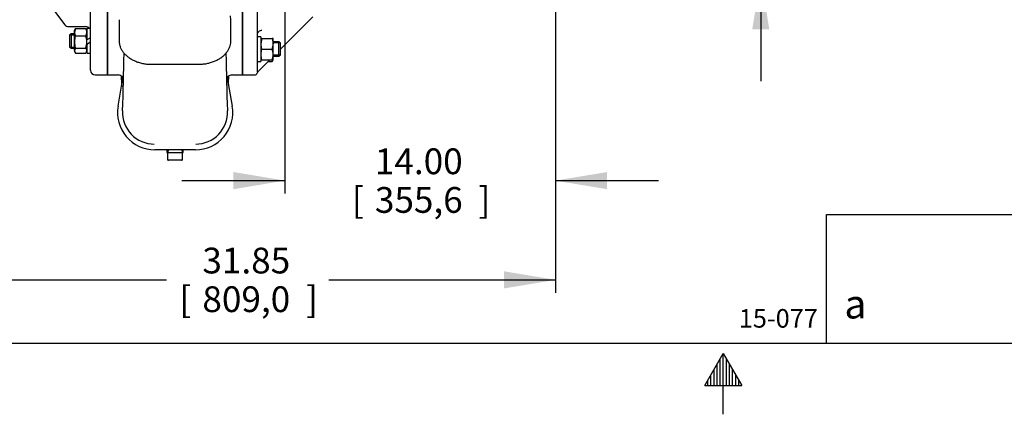
# Model space of a CAD drawing. Units: inches. Extents: x 0 to 17, y 0 to 11.
# Drawn here: x 5.1 to 9.9, y 0 to 1.9 of the extents above; entities that cross this region are included whole.
import ezdxf
from ezdxf.enums import TextEntityAlignment as Align

# ---------------------------------------------------------------- set-up
doc = ezdxf.new("R2010")
doc.units = ezdxf.units.IN
doc.header["$MEASUREMENT"] = 0
for name, color, linetype in [('10', 7, 'Continuous'), ('38218305_1', 7, 'Continuous'), ('38246626', 7, 'Continuous'), ('38272272', 7, 'Continuous'), ('C1211_1706G', 7, 'Continuous'), ('D12_17090', 7, 'Continuous'), ('Default', 7, 'Continuous'), ('J12_17090', 7, 'Continuous'), ('P08_17090', 7, 'Continuous')]:
    doc.layers.add(name, color=color, linetype=linetype)
doc.styles.add('SEACAD_Arial', font='arial.ttf')
doc.styles.add('SEACAD_arial_ttf', font='txt')
doc.styles.add('SEACAD_ArialB', font='arialbd.ttf')
doc.dimstyles.new('Outline', dxfattribs={"dimtxt": 0.125, "dimasz": 0.25, "dimexe": 0.0625, "dimexo": 0.0625, "dimgap": 0.0625, "dimtad": 0, "dimtih": 1, "dimtoh": 1, "dimlfac": 10.666667, "dimzin": 4, "dimdsep": 46, "dimtxsty": 'SEACAD_arial_ttf', "dimblk1": '_SE_FILLED', "dimblk2": '_SE_FILLED', "dimsah": 1, "dimcen": 0.0625, "dimadec": 0, "dimazin": 0, "dimtfac": 1, "dimtofl": 0, "dimtmove": 0, "dimatfit": 3, "dimfxl": 0, "dimtolj": 1, "dimtzin": 4, "dimarcsym": 0})

# ---------------------------------------------------------------- blocks, each defined once
blk = doc.blocks.new('SE2')
at = {"layer": '38218305_1', "color": 7, "linetype": 'Continuous'}
for p, q in [((5.5119, 1.6764), (5.5119, 3.7389)), ((6.1681, 1.6764), (6.1681, 3.7389)), ((5.569, 1.943), (5.569, 1.8429)), ((6.1111, 1.8429), (6.1111, 1.943)), ((5.7265, 1.7282), (5.9536, 1.7282)), ((5.5119, 1.6764), (5.5594, 1.6764)), ((6.1206, 1.6764), (6.1681, 1.6764)), ((5.5638, 1.5253), (5.5877, 1.6612)), ((6.0937, 1.6619), (6.1178, 1.5253)), ((5.9396, 1.313), (5.742, 1.313))]:
    blk.add_line(p, q, dxfattribs=at)
for centre, radius, start, end in [((6.0403, 1.9451), 0.0707, 353.868, 15.2435), ((-9.3876, 2.0632), 14.9835, 357.85464, 358.92267), ((21.067, 2.0632), 14.9829, 181.07698, 182.14538), ((5.5594, 1.6295), 0.0469, 62.1863, 90), ((6.1051, 1.6616), 0.0112, 114.9762, 190), ((6.1206, 1.6295), 0.0469, 90, 115.3505), ((16.7898, 1.8183), 11.2114, 180.75115, 181.01676), ((5.5763, 1.6609), 0.0112, 350, 62.1928), ((-5.1099, 1.8183), 11.2115, 359.02203, 359.24839), ((5.742, 1.4939), 0.1809, 170, 270), ((5.7401, 1.4959), 0.1549, 177.6198, 269.71), ((5.9396, 1.4939), 0.1809, 270, 10), ((5.94, 1.4959), 0.1549, 270.2899, 2.379)]:
    blk.add_arc(centre, radius, start, end, dxfattribs=at)
for centre, major_axis, start_param in [((5.7265, 1.943), (0.1575, 0), 3.127439), ((5.9536, 1.943), (-0.1575, 0), 3.09582)]:
    blk.add_ellipse(centre, major_axis=major_axis, ratio=0.707107, start_param=start_param, end_param=3.141593, dxfattribs=at)
for points, knots in [([(5.5692, 1.8439), (5.5691, 1.8428), (5.5687, 1.8372), (5.5703, 1.8261), (5.5743, 1.812), (5.5808, 1.7982), (5.5897, 1.7852), (5.6007, 1.7731), (5.6138, 1.7621), (5.6288, 1.7524), (5.6453, 1.7442), (5.6631, 1.7375), (5.682, 1.7325), (5.7011, 1.7294), (5.7164, 1.7283), (5.7242, 1.7282), (5.7265, 1.7282)], [0, 0, 0, 0, 0.01663, 0.095215, 0.173742, 0.25255, 0.331906, 0.411895, 0.492443, 0.573391, 0.654575, 0.735867, 0.817181, 0.898488, 0.975567, 1, 1, 1, 1]), ([(5.9536, 1.7282), (5.9575, 1.7283), (5.967, 1.7284), (5.9842, 1.7301), (6.0035, 1.7338), (6.0222, 1.7392), (6.0397, 1.7464), (6.0559, 1.7551), (6.0704, 1.7653), (6.0831, 1.7769), (6.0936, 1.7895), (6.1019, 1.8031), (6.1076, 1.8173), (6.1108, 1.8315), (6.1109, 1.84), (6.1109, 1.8446)], [0, 0, 0, 0, 0.043115, 0.124118, 0.205205, 0.286362, 0.367602, 0.448922, 0.530274, 0.61155, 0.692587, 0.773175, 0.853119, 0.932337, 1, 1, 1, 1])]:
    blk.add_open_spline(points, degree=3, knots=knots, dxfattribs=at)
at = {"layer": '38246626', "color": 7, "linetype": 'Continuous'}
for p, q in [((6.1681, 3.7389), (6.1681, 1.6764)), ((6.2385, 2.0161), (6.2385, 1.6918)), ((6.508, 1.9577), (6.3525, 1.8022)), ((6.3006, 1.7502), (6.24, 1.6896)), ((6.3173, 1.767), (6.3162, 1.7659)), ((6.1681, 1.6764), (6.2267, 1.6764))]:
    blk.add_line(p, q, dxfattribs=at)
for centre, radius, start, end in [((6.2619, 1.8691), 0.0234, 90.0052, 180.0077), ((6.2267, 1.6881), 0.0117, 270, 346.7121), ((6.2491, 1.6829), 0.0112, 135, 166.7097)]:
    blk.add_arc(centre, radius, start, end, dxfattribs=at)
at = {"layer": '38272272', "color": 7, "linetype": 'Continuous'}
for p, q in [((5.5119, 3.7389), (5.5119, 1.6764)), ((5.4299, 1.6999), (5.4299, 3.7135)), ((5.1439, 2.1358), (5.3056, 1.9202)), ((5.3244, 1.9108), (5.4064, 1.9108)), ((5.4533, 1.6764), (5.5119, 1.6764))]:
    blk.add_line(p, q, dxfattribs=at)
for centre, start, end in [((5.3244, 1.9342), 216.8699, 270), ((5.4064, 1.8874), 35.9316, 90), ((5.4533, 1.6999), 180, 270)]:
    blk.add_arc(centre, 0.0234, start, end, dxfattribs=at)
at = {"layer": 'C1211_1706G', "color": 7, "linetype": 'Continuous'}
for p, q in [((5.3366, 1.8767), (5.3275, 1.8697)), ((5.3275, 1.8697), (5.3275, 1.8134)), ((5.3294, 1.8711), (5.3521, 1.8711)), ((5.3366, 1.8767), (5.3366, 1.8064)), ((5.3521, 1.8767), (5.3366, 1.8767)), ((6.3434, 1.8373), (6.3162, 1.8373)), ((6.3507, 1.8317), (6.3162, 1.8317)), ((6.3434, 1.767), (6.3434, 1.8373)), ((6.3525, 1.8302), (6.3434, 1.8373)), ((6.3525, 1.774), (6.3525, 1.8302)), ((5.3275, 1.8134), (5.3366, 1.8064)), ((5.3294, 1.812), (5.3521, 1.812)), ((5.3366, 1.8064), (5.3521, 1.8064)), ((6.3507, 1.7725), (6.3162, 1.7725)), ((6.3434, 1.767), (6.3525, 1.774)), ((6.3162, 1.767), (6.3434, 1.767))]:
    blk.add_line(p, q, dxfattribs=at)
at = {"layer": 'D12_17090', "color": 7, "linetype": 'Continuous'}
for p, q in [((5.3568, 1.9012), (5.3521, 1.884)), ((5.3554, 1.899), (5.3521, 1.8934)), ((5.3521, 1.884), (5.3521, 1.8934)), ((5.3521, 1.837), (5.3521, 1.884)), ((5.3568, 1.9012), (5.4076, 1.9012)), ((5.3568, 1.8668), (5.4076, 1.8668)), ((5.4076, 1.9012), (5.4122, 1.884)), ((5.4122, 1.8934), (5.409, 1.899)), ((5.3521, 1.7945), (5.3521, 1.837)), ((5.4122, 1.837), (5.4122, 1.8466)), ((5.4122, 1.8263), (5.4122, 1.837)), ((6.2607, 1.854), (6.2561, 1.828)), ((6.2561, 1.854), (6.2607, 1.854)), ((6.2607, 1.854), (6.3115, 1.854)), ((6.3115, 1.854), (6.3162, 1.828)), ((6.3162, 1.854), (6.3115, 1.854)), ((6.3162, 1.828), (6.3162, 1.854)), ((6.3162, 1.7762), (6.3162, 1.828)), ((5.3568, 1.8072), (5.3521, 1.7945)), ((5.3521, 1.7945), (5.3521, 1.7897)), ((5.3521, 1.7897), (5.3554, 1.784)), ((5.3568, 1.8072), (5.4076, 1.8072)), ((5.3568, 1.7819), (5.4076, 1.7819)), ((5.4076, 1.8072), (5.4122, 1.7945)), ((5.409, 1.784), (5.4122, 1.7897)), ((6.2607, 1.8021), (6.3115, 1.8021)), ((6.3162, 1.7502), (6.3162, 1.7762)), ((6.2607, 1.7502), (6.2561, 1.7502)), ((6.2607, 1.7502), (6.3115, 1.7502)), ((6.2925, 1.7422), (6.3115, 1.7422)), ((6.3115, 1.7502), (6.3162, 1.7502)), ((6.3115, 1.7422), (6.3162, 1.7502))]:
    blk.add_line(p, q, dxfattribs=at)
for centre, radius, start, end in [((5.3894, 1.8849), 0.0373, 181.2931, 208.8953), ((5.4596, 1.8356), 0.1075, 163.102, 179.2439), ((5.3742, 1.8877), 0.022, 142.0856, 149.3653), ((5.3902, 1.8877), 0.022, 30.6347, 37.9144), ((5.375, 1.8849), 0.0373, 331.1047, 358.7069), ((5.3047, 1.8356), 0.1075, 0.7561, 16.898), ((5.4568, 1.838), 0.1046, 180.5329, 197.1212), ((5.3076, 1.838), 0.1046, 342.8788, 359.4671), ((6.3361, 1.829), 0.08, 180.6528, 199.6034), ((6.2362, 1.829), 0.08, 340.3966, 359.3472), ((5.3742, 1.7954), 0.022, 182.2962, 217.9144), ((5.3902, 1.7954), 0.022, 329.3653, 357.7038), ((6.3361, 1.7753), 0.08, 160.3988, 179.345), ((6.3384, 1.7775), 0.0824, 180.9275, 199.3286), ((6.2361, 1.7753), 0.08, 0.655, 19.6012), ((6.2338, 1.7775), 0.0824, 340.6714, 359.0725), ((6.2856, 1.7584), 0.0306, 327.9484, 344.3809)]:
    blk.add_arc(centre, radius, start, end, dxfattribs=at)
at = {"layer": 'J12_17090', "color": 7, "linetype": 'Continuous'}
for p, q in [((5.4122, 1.9011), (5.4122, 1.8466)), ((5.4299, 1.9011), (5.4122, 1.9011)), ((5.4299, 1.8568), (5.4122, 1.8466)), ((5.4122, 1.8263), (5.4299, 1.8364)), ((5.4122, 1.8263), (5.4122, 1.782)), ((6.2561, 1.8617), (6.2385, 1.8617)), ((6.2561, 1.8617), (6.2561, 1.7425)), ((5.4122, 1.782), (5.4299, 1.782)), ((6.2385, 1.7425), (6.2561, 1.7425))]:
    blk.add_line(p, q, dxfattribs=at)
at = {"layer": 'P08_17090', "color": 7, "linetype": 'Continuous'}
for p, q in [((5.8012, 1.313), (5.8006, 1.3008)), ((5.8006, 1.3008), (5.8794, 1.3008)), ((5.8041, 1.2989), (5.8041, 1.2661)), ((5.8065, 1.3127), (5.806, 1.3008)), ((5.8735, 1.3127), (5.874, 1.3008)), ((5.8759, 1.2661), (5.8759, 1.2989)), ((5.8794, 1.3008), (5.8789, 1.313)), ((5.84, 1.2623), (5.8079, 1.2623)), ((5.8722, 1.2623), (5.84, 1.2623))]:
    blk.add_line(p, q, dxfattribs=at)
for centre, radius, start, end in [((5.8022, 1.2989), 0.00188, 0, 90), ((5.8778, 1.2989), 0.00188, 90, 180), ((5.8079, 1.2661), 0.00375, 180, 270), ((5.8722, 1.2661), 0.00375, 270, 0)]:
    blk.add_arc(centre, radius, start, end, dxfattribs=at)
blk = doc.blocks.new('DMBLK9')
at = {"layer": 'Default', "linetype": 'Continuous'}
for points in [[(4.9499, 0.6406), (4.9499, 0.7239), (4.6999, 0.6822)], [(7.436, 0.6406), (7.686, 0.6822), (7.436, 0.7239)]]:
    blk.add_hatch(color=7, dxfattribs=at).paths.add_polyline_path(points)
at = {"layer": 'Default', "color": 7, "linetype": 'Continuous'}
for p, q in [((7.686, 2.0035), (7.686, 0.6197)), ((4.6999, 1.0327), (4.6999, 0.6197)), ((4.6999, 0.6822), (5.799, 0.6822)), ((6.587, 0.6822), (7.686, 0.6822))]:
    blk.add_line(p, q, dxfattribs=at)
at = {"layer": 'Default', "color": 7, "linetype": 'Continuous', "style": 'SEACAD_arial_ttf'}
for s, p in [('31.85', (5.9729, 0.8385)), ('[', (5.8615, 0.651)), ('809,0', (5.9729, 0.651)), (']', (6.4756, 0.651))]:
    blk.add_text(s, height=0.125, dxfattribs=at).set_placement(p, align=Align.TOP_LEFT)
blk = doc.blocks.new('_SE_FILLED')
at = {"color": 0}
blk.add_line((0, 0), (-1, 0), dxfattribs=at)
blk.add_solid([(0, 0), (-1, -0.1665), (-1, 0.1665), (0, 0)], dxfattribs=at)
blk = doc.blocks.new('DMBLK10')
at = {"layer": 'Default', "linetype": 'Continuous'}
for points in [[(6.1235, 1.1222), (6.3735, 1.1638), (6.1235, 1.2055)], [(7.936, 1.1222), (7.936, 1.2055), (7.686, 1.1638)]]:
    blk.add_hatch(color=7, dxfattribs=at).paths.add_polyline_path(points)
at = {"layer": 'Default', "color": 7, "linetype": 'Continuous'}
for p, q in [((6.3735, 1.9968), (6.3735, 1.1013)), ((7.686, 2.0035), (7.686, 1.1013)), ((5.8735, 1.1638), (6.3735, 1.1638)), ((7.686, 1.1638), (8.186, 1.1638))]:
    blk.add_line(p, q, dxfattribs=at)
at = {"layer": 'Default', "color": 7, "linetype": 'Continuous', "style": 'SEACAD_arial_ttf'}
for s, p in [('14.00', (6.8097, 1.3201)), ('[', (6.6983, 1.1326)), ('355,6', (6.8097, 1.1326)), (']', (7.3124, 1.1326))]:
    blk.add_text(s, height=0.125, dxfattribs=at).set_placement(p, align=Align.TOP_LEFT)
blk = doc.blocks.new('DMBLK16')
at = {"layer": 'Default', "linetype": 'Continuous'}
for points in [[(8.7234, 2.9596), (8.6401, 2.9596), (8.6818, 2.7096)], [(8.7234, 1.8971), (8.6818, 2.1471), (8.6401, 1.8971)]]:
    blk.add_hatch(color=7, dxfattribs=at).paths.add_polyline_path(points)
at = {"layer": 'Default', "color": 7, "linetype": 'Continuous'}
for p, q in [((8.6818, 3.2096), (8.6818, 2.7096)), ((8.2598, 2.7096), (8.7443, 2.7096)), ((7.8895, 2.1471), (8.7443, 2.1471)), ((8.6818, 2.1471), (8.6818, 1.6471))]:
    blk.add_line(p, q, dxfattribs=at)
at = {"layer": 'Default', "color": 7, "linetype": 'Continuous', "style": 'SEACAD_arial_ttf'}
for s, p in [('6.00', (8.4617, 2.5846)), ('[', (8.3502, 2.3971)), ('152,4', (8.4617, 2.3971)), (']', (8.9644, 2.3971))]:
    blk.add_text(s, height=0.125, dxfattribs=at).set_placement(p, align=Align.TOP_LEFT)
blk = doc.blocks.new('SEANNOT_GROUP44')
at = {"layer": 'Default', "color": 7, "linetype": 'Continuous', "style": 'SEACAD_Arial'}
blk.add_text('15-077', height=0.09, dxfattribs=at).set_placement((8.575, 0.5405), align=Align.TOP_LEFT)

msp = doc.modelspace()

# ---------------------------------------------------------------- linework, layer by layer
at = {"layer": '10', "color": 7, "linetype": 'Continuous'}
for p, q in [((0.375, 0.375), (16.625, 0.375)), ((8.41, 0.1691), (8.5, 0.325)), ((8.485, 0.1691), (8.485, 0.29902)), ((8.5, 0.03), (8.5, 0.325)), ((8.5, 0.325), (8.59, 0.1691)), ((8.515, 0.1691), (8.515, 0.29902)), ((8.455, 0.1691), (8.455, 0.24705)), ((8.47, 0.1691), (8.47, 0.27304)), ((8.53, 0.1691), (8.53, 0.27304)), ((8.545, 0.1691), (8.545, 0.24705)), ((8.425, 0.1691), (8.425, 0.19509)), ((8.44, 0.1691), (8.44, 0.22107)), ((8.56, 0.1691), (8.56, 0.22107)), ((8.575, 0.1691), (8.575, 0.19509)), ((8.41, 0.1691), (8.59, 0.1691))]:
    msp.add_line(p, q, dxfattribs=at)
at = {"layer": 'Default', "color": 7, "linetype": 'Continuous'}
for p, q in [((9, 1), (16.625, 1)), ((9, 0.375), (9, 1))]:
    msp.add_line(p, q, dxfattribs=at)

# ---------------------------------------------------------------- block references
at = {"layer": 'Default'}
for name in ['SE2', 'SEANNOT_GROUP44']:
    msp.add_blockref(name, (0, 0), dxfattribs=at)

# ---------------------------------------------------------------- texts
at = {"layer": 'Default', "color": 7, "linetype": 'Continuous', "style": 'SEACAD_ArialB'}
msp.add_text('a', height=0.14, dxfattribs=at).set_placement((9.08716, 0.63491), align=Align.TOP_LEFT)

# ---------------------------------------------------------------- dimensions: what is measured, and where the dimension line sits
at = {"layer": 'Default', "color": 7, "linetype": 'Continuous'}
dim = msp.add_linear_dim(base=(8.68177, 2.14709), p1=(8.19731, 2.70959), p2=(7.82695, 2.14709), angle=90, text='\\A1;<>', dimstyle='Outline', override={"dimpost": '\\X'}, dxfattribs=at)
dim.commit()
dim.dimension.update_dxf_attribs({"geometry": 'DMBLK16', "text_midpoint": (8.68177, 2.42834), "dimtype": 160})
for base, p1, picture, middle in [((7.68604, 0.68224), (4.69992, 1.22333), 'DMBLK9', (6.19298, 0.68224)), ((7.68604, 1.16385), (6.37354, 2.05927), 'DMBLK10', (7.02979, 1.16385))]:
    dim = msp.add_linear_dim(base=base, p1=p1, p2=(7.68604, 2.06604), text='\\A1;<>', dimstyle='Outline', override={"dimpost": '\\X'}, dxfattribs=at)
    dim.commit()
    dim.dimension.update_dxf_attribs({"geometry": picture, "text_midpoint": middle, "dimtype": 160})

doc.saveas('drawing.dxf')
